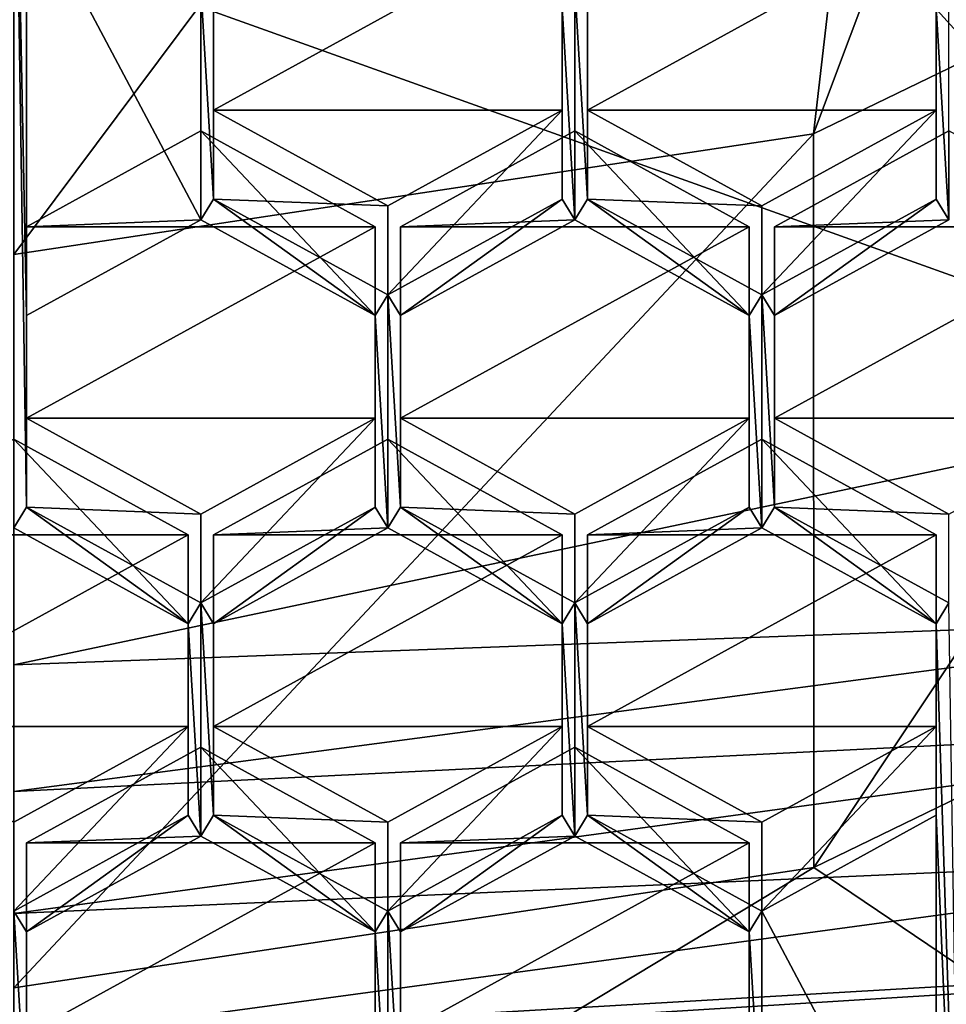
# Model space of a CAD drawing. Units: millimetres. Extents: x -25 to 25, y 0 to 139.
# Drawn here: x 0 to 3, y 77 to 80 of the extents above; entities that cross this region are included whole.
import ezdxf

# ---------------------------------------------------------------- set-up
doc = ezdxf.new("R2010")
doc.units = ezdxf.units.MM
doc.header["$LTSCALE"] = 65.185185
for name, color, linetype in [('204', 7, 'CONTINUOUS'), ('333', 7, 'CONTINUOUS'), ('334', 7, 'CONTINUOUS'), ('337', 7, 'CONTINUOUS'), ('347', 7, 'CONTINUOUS'), ('353', 7, 'CONTINUOUS'), ('354', 7, 'CONTINUOUS'), ('359', 7, 'CONTINUOUS'), ('595', 7, 'CONTINUOUS'), ('596', 7, 'CONTINUOUS'), ('597', 7, 'CONTINUOUS'), ('601', 7, 'CONTINUOUS'), ('602', 7, 'CONTINUOUS'), ('603', 7, 'CONTINUOUS'), ('606', 7, 'CONTINUOUS'), ('614', 7, 'CONTINUOUS'), ('615', 7, 'CONTINUOUS'), ('616', 7, 'CONTINUOUS'), ('617', 7, 'CONTINUOUS'), ('7', 7, 'CONTINUOUS'), ('724', 7, 'CONTINUOUS'), ('725', 7, 'CONTINUOUS'), ('726', 7, 'CONTINUOUS'), ('727', 7, 'CONTINUOUS'), ('728', 7, 'CONTINUOUS'), ('729', 7, 'CONTINUOUS'), ('730', 7, 'CONTINUOUS'), ('731', 7, 'CONTINUOUS'), ('732', 7, 'CONTINUOUS'), ('733', 7, 'CONTINUOUS'), ('734', 7, 'CONTINUOUS'), ('735', 7, 'CONTINUOUS'), ('744', 7, 'CONTINUOUS'), ('745', 7, 'CONTINUOUS'), ('746', 7, 'CONTINUOUS'), ('781', 7, 'CONTINUOUS'), ('782', 7, 'CONTINUOUS'), ('783', 7, 'CONTINUOUS'), ('784', 7, 'CONTINUOUS'), ('785', 7, 'CONTINUOUS'), ('786', 7, 'CONTINUOUS'), ('787', 7, 'CONTINUOUS'), ('788', 7, 'CONTINUOUS'), ('789', 7, 'CONTINUOUS'), ('790', 7, 'CONTINUOUS'), ('791', 7, 'CONTINUOUS'), ('792', 7, 'CONTINUOUS'), ('801', 7, 'CONTINUOUS'), ('802', 7, 'CONTINUOUS'), ('803', 7, 'CONTINUOUS'), ('804', 7, 'CONTINUOUS'), ('813', 7, 'CONTINUOUS'), ('814', 7, 'CONTINUOUS'), ('815', 7, 'CONTINUOUS'), ('816', 7, 'CONTINUOUS'), ('840', 7, 'CONTINUOUS'), ('841', 7, 'CONTINUOUS'), ('847', 7, 'CONTINUOUS'), ('848', 7, 'CONTINUOUS'), ('849', 7, 'CONTINUOUS'), ('856', 7, 'CONTINUOUS'), ('857', 7, 'CONTINUOUS'), ('858', 7, 'CONTINUOUS'), ('867', 7, 'CONTINUOUS'), ('868', 7, 'CONTINUOUS')]:
    doc.layers.add(name, color=color, linetype=linetype)

msp = doc.modelspace()

# ---------------------------------------------------------------- linework, layer by layer
at = {"layer": '204', "color": 7, "linetype": 'CONTINUOUS'}
for points in [[(3.2335, 83.6602, 67.8071), (5.2307, 86.2755, 68.6568), (2.7808, 79.7507, 66.5368), (3.2335, 83.6602, 67.8071)], [(2.7808, 79.7507, 66.5368), (5.2307, 86.2755, 68.6568), (5.2897, 80.9664, 66.9318), (2.7808, 79.7507, 66.5368)], [(0, 82.6606, 67.4823), (3.2335, 83.6602, 67.8071), (0, 79.3319, 66.4007), (0, 82.6606, 67.4823)], [(0, 79.3319, 66.4007), (3.2335, 83.6602, 67.8071), (2.7808, 79.7507, 66.5368), (0, 79.3319, 66.4007)]]:
    msp.add_3dface(points, dxfattribs=at)
at = {"layer": '333', "color": 7, "linetype": 'CONTINUOUS'}
for points in [[(4.4328, 78.8388, 66.2405), (0, 77.9053, 65.9372), (4.6276, 78.0764, 67.7999), (4.4328, 78.8388, 66.2405)], [(0, 77.9053, 65.9372), (0, 77.4653, 66.7647), (4.6276, 78.0764, 67.7999), (0, 77.9053, 65.9372)]]:
    msp.add_3dface(points, dxfattribs=at)
at = {"layer": '334', "color": 7, "linetype": 'CONTINUOUS'}
for points in [[(2.6271, 80.8215, 64.7818), (4.4328, 78.8388, 66.2405), (4.9953, 81.9689, 65.1546), (2.6271, 80.8215, 64.7818)], [(0, 80.4254, 64.6531), (4.4328, 78.8388, 66.2405), (2.6271, 80.8215, 64.7818), (0, 80.4254, 64.6531)], [(0, 77.9053, 65.9372), (4.4328, 78.8388, 66.2405), (0, 80.4254, 64.6531), (0, 77.9053, 65.9372)]]:
    msp.add_3dface(points, dxfattribs=at)
at = {"layer": '337', "color": 7, "linetype": 'CONTINUOUS'}
for points in [[(0, 76.5998, 66.7949), (10.5205, 77.212, 67.7746), (4.8381, 77.2555, 67.8442), (0, 76.5998, 66.7949)], [(8.8943, 75.991, 65.8207), (10.5205, 77.212, 67.7746), (-8.9163, 76.005, 65.8431), (8.8943, 75.991, 65.8207)], [(-8.9163, 76.005, 65.8431), (10.5205, 77.212, 67.7746), (0, 76.5998, 66.7949), (-8.9163, 76.005, 65.8431)]]:
    msp.add_3dface(points, dxfattribs=at)
at = {"layer": '347', "color": 7, "linetype": 'CONTINUOUS'}
for points in [[(4.6276, 78.0764, 67.7999), (0, 77.4653, 66.7647), (4.9084, 77.7099, 68.1614), (4.6276, 78.0764, 67.7999)], [(0, 77.4653, 66.7647), (0, 77.0413, 67.0297), (4.9084, 77.7099, 68.1614), (0, 77.4653, 66.7647)], [(0, 77.0413, 67.0297), (4.8381, 77.2555, 67.8442), (4.9084, 77.7099, 68.1614), (0, 77.0413, 67.0297)], [(0, 76.5998, 66.7949), (4.8381, 77.2555, 67.8442), (0, 77.0413, 67.0297), (0, 76.5998, 66.7949)]]:
    msp.add_3dface(points, dxfattribs=at)
at = {"layer": '353', "color": 7, "linetype": 'CONTINUOUS'}
for points in [[(2.7808, 79.7507, 66.5368), (5.2897, 80.9664, 66.9318), (2.7812, 77.2014, 74.383), (2.7808, 79.7507, 66.5368)], [(2.7812, 77.2014, 74.383), (5.2897, 80.9664, 66.9318), (5.2901, 78.4172, 74.7781), (2.7812, 77.2014, 74.383)], [(0, 79.3319, 66.4007), (2.7808, 79.7507, 66.5368), (0, 76.7825, 74.2469), (0, 79.3319, 66.4007)], [(0, 76.7825, 74.2469), (2.7808, 79.7507, 66.5368), (2.7812, 77.2014, 74.383), (0, 76.7825, 74.2469)]]:
    msp.add_3dface(points, dxfattribs=at)
at = {"layer": '354', "color": 7, "linetype": 'CONTINUOUS'}
for points in [[(4.057, 76.3403, 75.1547), (2.7812, 77.2014, 74.383), (5.2901, 78.4172, 74.7781), (4.057, 76.3403, 75.1547)], [(4.057, 76.3403, 75.1547), (0, 75.5224, 74.889), (2.7812, 77.2014, 74.383), (4.057, 76.3403, 75.1547)], [(0, 75.5224, 74.889), (0, 76.7825, 74.2469), (2.7812, 77.2014, 74.383), (0, 75.5224, 74.889)]]:
    msp.add_3dface(points, dxfattribs=at)
at = {"layer": '359', "color": 7, "linetype": 'CONTINUOUS'}
for points in [[(0, 81.3327, 94.3888), (0, 78.3812, 93.4298), (0.0438, 78.4533, 93.4533), (0, 81.3327, 94.3888)], [(0.0438, 80.5948, 94.1491), (0, 81.3327, 94.3888), (0.0438, 79.1191, 93.6696), (0.0438, 80.5948, 94.1491)], [(0.0438, 79.1191, 93.6696), (0, 81.3327, 94.3888), (0.0438, 78.4533, 93.4533), (0.0438, 79.1191, 93.6696)], [(0.65, 80.2619, 94.0409), (0.0438, 80.5948, 94.1491), (0.65, 79.452, 93.7777), (0.65, 80.2619, 94.0409)], [(0.65, 79.452, 93.7777), (0.0438, 80.5948, 94.1491), (0.0438, 79.1191, 93.6696), (0.65, 79.452, 93.7777)], [(0.6938, 79.5241, 93.8012), (0.6938, 80.1898, 94.0175), (0.65, 80.2619, 94.0409), (0.6938, 79.5241, 93.8012)], [(0.6938, 79.5241, 93.8012), (0.65, 80.2619, 94.0409), (0.65, 79.452, 93.7777), (0.6938, 79.5241, 93.8012)], [(1.95, 80.2619, 94.0409), (1.9062, 80.1898, 94.0175), (1.95, 79.452, 93.7777), (1.95, 80.2619, 94.0409)], [(1.9942, 79.5241, 93.8012), (1.9942, 80.1898, 94.0175), (1.95, 80.2619, 94.0409), (1.9942, 79.5241, 93.8012)], [(1.9942, 79.5241, 93.8012), (1.95, 80.2619, 94.0409), (1.95, 79.452, 93.7777), (1.9942, 79.5241, 93.8012)], [(3.2509, 80.2619, 94.0409), (3.2067, 80.1898, 94.0175), (3.2509, 79.452, 93.7777), (3.2509, 80.2619, 94.0409)], [(1.9062, 80.1898, 94.0175), (1.9062, 79.5241, 93.8012), (1.95, 79.452, 93.7777), (1.9062, 80.1898, 94.0175)], [(3.2067, 80.1898, 94.0175), (3.2067, 79.5241, 93.8012), (3.2509, 79.452, 93.7777), (3.2067, 80.1898, 94.0175)], [(1.2562, 79.1191, 93.6696), (0.6938, 79.5241, 93.8012), (0.65, 79.452, 93.7777), (1.2562, 79.1191, 93.6696)], [(1.3, 79.1912, 93.693), (0.6938, 79.5241, 93.8012), (1.2562, 79.1191, 93.6696), (1.3, 79.1912, 93.693)], [(1.9062, 79.5241, 93.8012), (1.3, 79.1912, 93.693), (1.3438, 79.1191, 93.6696), (1.9062, 79.5241, 93.8012)], [(1.9062, 79.5241, 93.8012), (1.3438, 79.1191, 93.6696), (1.95, 79.452, 93.7777), (1.9062, 79.5241, 93.8012)], [(2.5562, 79.1191, 93.6696), (1.9942, 79.5241, 93.8012), (1.95, 79.452, 93.7777), (2.5562, 79.1191, 93.6696)], [(2.6004, 79.1912, 93.693), (1.9942, 79.5241, 93.8012), (2.5562, 79.1191, 93.6696), (2.6004, 79.1912, 93.693)], [(3.2067, 79.5241, 93.8012), (2.6004, 79.1912, 93.693), (2.6447, 79.1191, 93.6696), (3.2067, 79.5241, 93.8012)], [(3.2509, 79.452, 93.7777), (3.2067, 79.5241, 93.8012), (2.6447, 79.1191, 93.6696), (3.2509, 79.452, 93.7777)], [(1.3, 79.1912, 93.693), (1.2562, 79.1191, 93.6696), (1.3, 78.3812, 93.4298), (1.3, 79.1912, 93.693)], [(1.3438, 79.1191, 93.6696), (1.3, 79.1912, 93.693), (1.3438, 78.4533, 93.4533), (1.3438, 79.1191, 93.6696)], [(1.3438, 78.4533, 93.4533), (1.3, 79.1912, 93.693), (1.3, 78.3812, 93.4298), (1.3438, 78.4533, 93.4533)], [(2.6004, 79.1912, 93.693), (2.5562, 79.1191, 93.6696), (2.6004, 78.3812, 93.4298), (2.6004, 79.1912, 93.693)], [(2.6447, 79.1191, 93.6696), (2.6004, 79.1912, 93.693), (2.6447, 78.4533, 93.4533), (2.6447, 79.1191, 93.6696)], [(2.6447, 78.4533, 93.4533), (2.6004, 79.1912, 93.693), (2.6004, 78.3812, 93.4298), (2.6447, 78.4533, 93.4533)], [(1.2562, 79.1191, 93.6696), (1.2562, 78.4533, 93.4533), (1.3, 78.3812, 93.4298), (1.2562, 79.1191, 93.6696)], [(2.5562, 79.1191, 93.6696), (2.5562, 78.4533, 93.4533), (2.6004, 78.3812, 93.4298), (2.5562, 79.1191, 93.6696)], [(0, 78.3812, 93.4298), (0.6062, 78.0484, 93.3217), (0.0438, 78.4533, 93.4533), (0, 78.3812, 93.4298)], [(0.0438, 78.4533, 93.4533), (0.6062, 78.0484, 93.3217), (0.65, 78.1205, 93.3451), (0.0438, 78.4533, 93.4533)], [(1.2562, 78.4533, 93.4533), (0.65, 78.1205, 93.3451), (0.6938, 78.0484, 93.3217), (1.2562, 78.4533, 93.4533)], [(1.3, 78.3812, 93.4298), (1.2562, 78.4533, 93.4533), (0.6938, 78.0484, 93.3217), (1.3, 78.3812, 93.4298)], [(1.3438, 78.4533, 93.4533), (1.3, 78.3812, 93.4298), (1.9062, 78.0484, 93.3217), (1.3438, 78.4533, 93.4533)], [(1.95, 78.1205, 93.3451), (1.3438, 78.4533, 93.4533), (1.9062, 78.0484, 93.3217), (1.95, 78.1205, 93.3451)], [(2.5562, 78.4533, 93.4533), (1.95, 78.1205, 93.3451), (1.9942, 78.0484, 93.3217), (2.5562, 78.4533, 93.4533)], [(2.6004, 78.3812, 93.4298), (2.5562, 78.4533, 93.4533), (1.9942, 78.0484, 93.3217), (2.6004, 78.3812, 93.4298)], [(3.2067, 78.0484, 93.3217), (2.6447, 78.4533, 93.4533), (2.6004, 78.3812, 93.4298), (3.2067, 78.0484, 93.3217)], [(3.2509, 78.1205, 93.3451), (2.6447, 78.4533, 93.4533), (3.2067, 78.0484, 93.3217), (3.2509, 78.1205, 93.3451)], [(0.65, 78.1205, 93.3451), (0.6062, 78.0484, 93.3217), (0.65, 77.3105, 93.0819), (0.65, 78.1205, 93.3451)], [(0.6938, 78.0484, 93.3217), (0.65, 78.1205, 93.3451), (0.6938, 77.3826, 93.1054), (0.6938, 78.0484, 93.3217)], [(0.6938, 77.3826, 93.1054), (0.65, 78.1205, 93.3451), (0.65, 77.3105, 93.0819), (0.6938, 77.3826, 93.1054)], [(1.95, 78.1205, 93.3451), (1.9062, 78.0484, 93.3217), (1.95, 77.3105, 93.0819), (1.95, 78.1205, 93.3451)], [(1.9942, 78.0484, 93.3217), (1.95, 78.1205, 93.3451), (1.9942, 77.3826, 93.1054), (1.9942, 78.0484, 93.3217)], [(1.9942, 77.3826, 93.1054), (1.95, 78.1205, 93.3451), (1.95, 77.3105, 93.0819), (1.9942, 77.3826, 93.1054)], [(3.2946, 75.3171, 92.4343), (3.2509, 78.1205, 93.3451), (3.2067, 78.0484, 93.3217), (3.2946, 75.3171, 92.4343)], [(0.6062, 78.0484, 93.3217), (0.6062, 77.3826, 93.1054), (0.65, 77.3105, 93.0819), (0.6062, 78.0484, 93.3217)], [(1.9062, 78.0484, 93.3217), (1.9062, 77.3826, 93.1054), (1.95, 77.3105, 93.0819), (1.9062, 78.0484, 93.3217)], [(3.2067, 77.3826, 93.1054), (3.2946, 75.3171, 92.4343), (3.2067, 78.0484, 93.3217), (3.2067, 77.3826, 93.1054)], [(0.6062, 77.3826, 93.1054), (0, 77.0497, 92.9972), (0.0438, 76.9776, 92.9738), (0.6062, 77.3826, 93.1054)], [(0.65, 77.3105, 93.0819), (0.6062, 77.3826, 93.1054), (0.0438, 76.9776, 92.9738), (0.65, 77.3105, 93.0819)], [(1.2562, 76.9776, 92.9738), (0.6938, 77.3826, 93.1054), (0.65, 77.3105, 93.0819), (1.2562, 76.9776, 92.9738)], [(1.3, 77.0497, 92.9972), (0.6938, 77.3826, 93.1054), (1.2562, 76.9776, 92.9738), (1.3, 77.0497, 92.9972)], [(1.9062, 77.3826, 93.1054), (1.3, 77.0497, 92.9972), (1.3438, 76.9776, 92.9738), (1.9062, 77.3826, 93.1054)], [(1.95, 77.3105, 93.0819), (1.9062, 77.3826, 93.1054), (1.3438, 76.9776, 92.9738), (1.95, 77.3105, 93.0819)], [(2.5562, 76.9776, 92.9738), (1.9942, 77.3826, 93.1054), (1.95, 77.3105, 93.0819), (2.5562, 76.9776, 92.9738)], [(2.6004, 77.0497, 92.9972), (1.9942, 77.3826, 93.1054), (2.5562, 76.9776, 92.9738), (2.6004, 77.0497, 92.9972)], [(3.2067, 77.3826, 93.1054), (2.6004, 77.0497, 92.9972), (3.2067, 75.9069, 92.6259), (3.2067, 77.3826, 93.1054)], [(3.2946, 75.3171, 92.4343), (3.2067, 77.3826, 93.1054), (3.2067, 75.9069, 92.6259), (3.2946, 75.3171, 92.4343)], [(0, 77.0497, 92.9972), (0, 76.2398, 92.734), (0.0438, 76.3119, 92.7575), (0, 77.0497, 92.9972)], [(0, 77.0497, 92.9972), (0.0438, 76.3119, 92.7575), (0.0438, 76.9776, 92.9738), (0, 77.0497, 92.9972)], [(1.3, 76.2398, 92.734), (1.3, 77.0497, 92.9972), (1.2562, 76.9776, 92.9738), (1.3, 76.2398, 92.734)], [(1.3, 77.0497, 92.9972), (1.3, 76.2398, 92.734), (1.3438, 76.3119, 92.7575), (1.3, 77.0497, 92.9972)], [(1.3, 77.0497, 92.9972), (1.3438, 76.3119, 92.7575), (1.3438, 76.9776, 92.9738), (1.3, 77.0497, 92.9972)], [(2.6004, 76.2398, 92.734), (2.6004, 77.0497, 92.9972), (2.5562, 76.9776, 92.9738), (2.6004, 76.2398, 92.734)], [(2.6004, 77.0497, 92.9972), (2.6004, 76.2398, 92.734), (3.2067, 75.9069, 92.6259), (2.6004, 77.0497, 92.9972)], [(1.2562, 76.3119, 92.7575), (1.3, 76.2398, 92.734), (1.2562, 76.9776, 92.9738), (1.2562, 76.3119, 92.7575)], [(2.5562, 76.3119, 92.7575), (2.6004, 76.2398, 92.734), (2.5562, 76.9776, 92.9738), (2.5562, 76.3119, 92.7575)]]:
    msp.add_3dface(points, dxfattribs=at)
at = {"layer": '595', "color": 7, "linetype": 'CONTINUOUS'}
for points in [[(0, 77.0497, 92.9972), (0.6062, 77.3826, 93.1054), (0.6062, 77.6916, 92.1543), (0, 77.0497, 92.9972)], [(0, 77.3588, 92.0462), (0, 77.0497, 92.9972), (0.6062, 77.6916, 92.1543), (0, 77.3588, 92.0462)]]:
    msp.add_3dface(points, dxfattribs=at)
at = {"layer": '596', "color": 7, "linetype": 'CONTINUOUS'}
for points in [[(0.6062, 77.3826, 93.1054), (0.6062, 78.0484, 93.3217), (0.6062, 78.3574, 92.3706), (0.6062, 77.3826, 93.1054)], [(0.6062, 77.6916, 92.1543), (0.6062, 77.3826, 93.1054), (0.6062, 78.3574, 92.3706), (0.6062, 77.6916, 92.1543)]]:
    msp.add_3dface(points, dxfattribs=at)
at = {"layer": '597', "color": 7, "linetype": 'CONTINUOUS'}
for points in [[(0.6062, 78.0484, 93.3217), (0, 78.3812, 93.4298), (0, 78.6902, 92.4788), (0.6062, 78.0484, 93.3217)], [(0.6062, 78.0484, 93.3217), (0, 78.6902, 92.4788), (0.6062, 78.3574, 92.3706), (0.6062, 78.0484, 93.3217)]]:
    msp.add_3dface(points, dxfattribs=at)
at = {"layer": '601', "color": 7, "linetype": 'CONTINUOUS'}
for points in [[(0.6938, 79.8331, 92.8501), (0.6938, 79.5241, 93.8012), (1.3, 79.5002, 92.742), (0.6938, 79.8331, 92.8501)], [(0.6938, 79.5241, 93.8012), (1.3, 79.1912, 93.693), (1.3, 79.5002, 92.742), (0.6938, 79.5241, 93.8012)]]:
    msp.add_3dface(points, dxfattribs=at)
at = {"layer": '602', "color": 7, "linetype": 'CONTINUOUS'}
for points in [[(1.3, 79.1912, 93.693), (1.9062, 79.5241, 93.8012), (1.9062, 79.8331, 92.8501), (1.3, 79.1912, 93.693)], [(1.3, 79.5002, 92.742), (1.3, 79.1912, 93.693), (1.9062, 79.8331, 92.8501), (1.3, 79.5002, 92.742)]]:
    msp.add_3dface(points, dxfattribs=at)
at = {"layer": '603', "color": 7, "linetype": 'CONTINUOUS'}
for points in [[(1.9062, 79.5241, 93.8012), (1.9062, 80.1898, 94.0175), (1.9062, 80.4988, 93.0664), (1.9062, 79.5241, 93.8012)], [(1.9062, 79.8331, 92.8501), (1.9062, 79.5241, 93.8012), (1.9062, 80.4988, 93.0664), (1.9062, 79.8331, 92.8501)]]:
    msp.add_3dface(points, dxfattribs=at)
at = {"layer": '606', "color": 7, "linetype": 'CONTINUOUS'}
for points in [[(0.6938, 80.1898, 94.0175), (0.6938, 79.8331, 92.8501), (0.6938, 80.4988, 93.0664), (0.6938, 80.1898, 94.0175)], [(0.6938, 80.1898, 94.0175), (0.6938, 79.5241, 93.8012), (0.6938, 79.8331, 92.8501), (0.6938, 80.1898, 94.0175)]]:
    msp.add_3dface(points, dxfattribs=at)
at = {"layer": '614', "color": 7, "linetype": 'CONTINUOUS'}
for points in [[(1.9942, 80.4988, 93.0664), (1.9942, 80.1898, 94.0175), (1.9942, 79.8331, 92.8501), (1.9942, 80.4988, 93.0664)], [(1.9942, 80.1898, 94.0175), (1.9942, 79.5241, 93.8012), (1.9942, 79.8331, 92.8501), (1.9942, 80.1898, 94.0175)]]:
    msp.add_3dface(points, dxfattribs=at)
at = {"layer": '615', "color": 7, "linetype": 'CONTINUOUS'}
for points in [[(1.9942, 79.8331, 92.8501), (1.9942, 79.5241, 93.8012), (2.6004, 79.5002, 92.742), (1.9942, 79.8331, 92.8501)], [(1.9942, 79.5241, 93.8012), (2.6004, 79.1912, 93.693), (2.6004, 79.5002, 92.742), (1.9942, 79.5241, 93.8012)]]:
    msp.add_3dface(points, dxfattribs=at)
at = {"layer": '616', "color": 7, "linetype": 'CONTINUOUS'}
for points in [[(2.6004, 79.1912, 93.693), (3.2067, 79.5241, 93.8012), (3.2067, 79.8331, 92.8501), (2.6004, 79.1912, 93.693)], [(2.6004, 79.5002, 92.742), (2.6004, 79.1912, 93.693), (3.2067, 79.8331, 92.8501), (2.6004, 79.5002, 92.742)]]:
    msp.add_3dface(points, dxfattribs=at)
at = {"layer": '617', "color": 7, "linetype": 'CONTINUOUS'}
for points in [[(3.2067, 79.5241, 93.8012), (3.2067, 80.1898, 94.0175), (3.2067, 80.4988, 93.0664), (3.2067, 79.5241, 93.8012)], [(3.2067, 79.8331, 92.8501), (3.2067, 79.5241, 93.8012), (3.2067, 80.4988, 93.0664), (3.2067, 79.8331, 92.8501)]]:
    msp.add_3dface(points, dxfattribs=at)
at = {"layer": '7', "color": 7, "linetype": 'CONTINUOUS'}
for points in [[(0.8243, 31.6764, -21.8499), (0, 32.1624, -21.8631), (8.4698, 105.0025, -19.7641), (0.8243, 31.6764, -21.8499)], [(8.4698, 105.0025, -19.7641), (0, 32.1624, -21.8631), (0, 105.0025, -21.5025), (8.4698, 105.0025, -19.7641)], [(1.4332, 30.5223, -21.8242), (0.8243, 31.6764, -21.8499), (8.4698, 105.0025, -19.7641), (1.4332, 30.5223, -21.8242)], [(1.8315, 28.9565, -21.8021), (1.4332, 30.5223, -21.8242), (8.4698, 105.0025, -19.7641), (1.8315, 28.9565, -21.8021)], [(1.9968, 27.178, -21.7965), (1.8315, 28.9565, -21.8021), (8.4698, 105.0025, -19.7641), (1.9968, 27.178, -21.7965)], [(9.5465, 4.5, -19.8207), (1.9066, 25.3812, -21.8135), (8.4698, 105.0025, -19.7641), (9.5465, 4.5, -19.8207)], [(1.9066, 25.3812, -21.8135), (1.9968, 27.178, -21.7965), (8.4698, 105.0025, -19.7641), (1.9066, 25.3812, -21.8135)]]:
    msp.add_3dface(points, dxfattribs=at)
at = {"layer": '724', "color": 7, "linetype": 'CONTINUOUS'}
for points in [[(1.2562, 79.1191, 93.6696), (0.65, 79.452, 93.7777), (0.65, 79.761, 92.8267), (1.2562, 79.1191, 93.6696)], [(1.2562, 79.4281, 92.7185), (1.2562, 79.1191, 93.6696), (0.65, 79.761, 92.8267), (1.2562, 79.4281, 92.7185)]]:
    msp.add_3dface(points, dxfattribs=at)
at = {"layer": '725', "color": 7, "linetype": 'CONTINUOUS'}
for points in [[(0.65, 79.761, 92.8267), (0.65, 79.452, 93.7777), (0.0438, 79.4281, 92.7185), (0.65, 79.761, 92.8267)], [(0.65, 79.452, 93.7777), (0.0438, 79.1191, 93.6696), (0.0438, 79.4281, 92.7185), (0.65, 79.452, 93.7777)]]:
    msp.add_3dface(points, dxfattribs=at)
at = {"layer": '726', "color": 7, "linetype": 'CONTINUOUS'}
for points in [[(0.0438, 79.4281, 92.7185), (0.0438, 79.1191, 93.6696), (0.0438, 78.7624, 92.5022), (0.0438, 79.4281, 92.7185)], [(0.0438, 79.1191, 93.6696), (0.0438, 78.4533, 93.4533), (0.0438, 78.7624, 92.5022), (0.0438, 79.1191, 93.6696)]]:
    msp.add_3dface(points, dxfattribs=at)
at = {"layer": '727', "color": 7, "linetype": 'CONTINUOUS'}
for points in [[(0.0438, 78.7624, 92.5022), (0.0438, 78.4533, 93.4533), (0.65, 78.4295, 92.3941), (0.0438, 78.7624, 92.5022)], [(0.0438, 78.4533, 93.4533), (0.65, 78.1205, 93.3451), (0.65, 78.4295, 92.3941), (0.0438, 78.4533, 93.4533)]]:
    msp.add_3dface(points, dxfattribs=at)
at = {"layer": '728', "color": 7, "linetype": 'CONTINUOUS'}
for points in [[(0.65, 78.1205, 93.3451), (1.2562, 78.4533, 93.4533), (1.2562, 78.7624, 92.5022), (0.65, 78.1205, 93.3451)], [(0.65, 78.4295, 92.3941), (0.65, 78.1205, 93.3451), (1.2562, 78.7624, 92.5022), (0.65, 78.4295, 92.3941)]]:
    msp.add_3dface(points, dxfattribs=at)
at = {"layer": '729', "color": 7, "linetype": 'CONTINUOUS'}
for points in [[(1.2562, 78.4533, 93.4533), (1.2562, 79.1191, 93.6696), (1.2562, 79.4281, 92.7185), (1.2562, 78.4533, 93.4533)], [(1.2562, 78.4533, 93.4533), (1.2562, 79.4281, 92.7185), (1.2562, 78.7624, 92.5022), (1.2562, 78.4533, 93.4533)]]:
    msp.add_3dface(points, dxfattribs=at)
at = {"layer": '730', "color": 7, "linetype": 'CONTINUOUS'}
for points in [[(1.3438, 79.4281, 92.7185), (1.3438, 79.1191, 93.6696), (1.3438, 78.7624, 92.5022), (1.3438, 79.4281, 92.7185)], [(1.3438, 79.1191, 93.6696), (1.3438, 78.4533, 93.4533), (1.3438, 78.7624, 92.5022), (1.3438, 79.1191, 93.6696)]]:
    msp.add_3dface(points, dxfattribs=at)
at = {"layer": '731', "color": 7, "linetype": 'CONTINUOUS'}
for points in [[(1.3438, 78.7624, 92.5022), (1.3438, 78.4533, 93.4533), (1.95, 78.4295, 92.3941), (1.3438, 78.7624, 92.5022)], [(1.3438, 78.4533, 93.4533), (1.95, 78.1205, 93.3451), (1.95, 78.4295, 92.3941), (1.3438, 78.4533, 93.4533)]]:
    msp.add_3dface(points, dxfattribs=at)
at = {"layer": '732', "color": 7, "linetype": 'CONTINUOUS'}
for points in [[(1.95, 78.1205, 93.3451), (2.5562, 78.4533, 93.4533), (2.5562, 78.7624, 92.5022), (1.95, 78.1205, 93.3451)], [(1.95, 78.4295, 92.3941), (1.95, 78.1205, 93.3451), (2.5562, 78.7624, 92.5022), (1.95, 78.4295, 92.3941)]]:
    msp.add_3dface(points, dxfattribs=at)
at = {"layer": '733', "color": 7, "linetype": 'CONTINUOUS'}
for points in [[(2.5562, 78.4533, 93.4533), (2.5562, 79.1191, 93.6696), (2.5562, 79.4281, 92.7185), (2.5562, 78.4533, 93.4533)], [(2.5562, 78.7624, 92.5022), (2.5562, 78.4533, 93.4533), (2.5562, 79.4281, 92.7185), (2.5562, 78.7624, 92.5022)]]:
    msp.add_3dface(points, dxfattribs=at)
at = {"layer": '734', "color": 7, "linetype": 'CONTINUOUS'}
for points in [[(2.5562, 79.1191, 93.6696), (1.95, 79.452, 93.7777), (1.95, 79.761, 92.8267), (2.5562, 79.1191, 93.6696)], [(2.5562, 79.4281, 92.7185), (2.5562, 79.1191, 93.6696), (1.95, 79.761, 92.8267), (2.5562, 79.4281, 92.7185)]]:
    msp.add_3dface(points, dxfattribs=at)
at = {"layer": '735', "color": 7, "linetype": 'CONTINUOUS'}
for points in [[(1.95, 79.452, 93.7777), (1.3438, 79.4281, 92.7185), (1.95, 79.761, 92.8267), (1.95, 79.452, 93.7777)], [(1.95, 79.452, 93.7777), (1.3438, 79.1191, 93.6696), (1.3438, 79.4281, 92.7185), (1.95, 79.452, 93.7777)]]:
    msp.add_3dface(points, dxfattribs=at)
at = {"layer": '744', "color": 7, "linetype": 'CONTINUOUS'}
for points in [[(3.2509, 79.761, 92.8267), (3.2509, 79.452, 93.7777), (2.6447, 79.4281, 92.7185), (3.2509, 79.761, 92.8267)], [(3.2509, 79.452, 93.7777), (2.6447, 79.1191, 93.6696), (2.6447, 79.4281, 92.7185), (3.2509, 79.452, 93.7777)]]:
    msp.add_3dface(points, dxfattribs=at)
at = {"layer": '745', "color": 7, "linetype": 'CONTINUOUS'}
for points in [[(2.6447, 79.4281, 92.7185), (2.6447, 79.1191, 93.6696), (2.6447, 78.7624, 92.5022), (2.6447, 79.4281, 92.7185)], [(2.6447, 79.1191, 93.6696), (2.6447, 78.4533, 93.4533), (2.6447, 78.7624, 92.5022), (2.6447, 79.1191, 93.6696)]]:
    msp.add_3dface(points, dxfattribs=at)
at = {"layer": '746', "color": 7, "linetype": 'CONTINUOUS'}
for points in [[(2.6447, 78.7624, 92.5022), (2.6447, 78.4533, 93.4533), (3.2509, 78.4295, 92.3941), (2.6447, 78.7624, 92.5022)], [(2.6447, 78.4533, 93.4533), (3.2509, 78.1205, 93.3451), (3.2509, 78.4295, 92.3941), (2.6447, 78.4533, 93.4533)]]:
    msp.add_3dface(points, dxfattribs=at)
at = {"layer": '781', "color": 7, "linetype": 'CONTINUOUS'}
for points in [[(2.6004, 77.0497, 92.9972), (3.2067, 77.3826, 93.1054), (3.2067, 77.6916, 92.1543), (2.6004, 77.0497, 92.9972)], [(2.6004, 77.3588, 92.0462), (2.6004, 77.0497, 92.9972), (3.2067, 77.6916, 92.1543), (2.6004, 77.3588, 92.0462)]]:
    msp.add_3dface(points, dxfattribs=at)
at = {"layer": '782', "color": 7, "linetype": 'CONTINUOUS'}
for points in [[(3.2067, 77.3826, 93.1054), (3.2067, 78.0484, 93.3217), (3.2067, 78.3574, 92.3706), (3.2067, 77.3826, 93.1054)], [(3.2067, 77.6916, 92.1543), (3.2067, 77.3826, 93.1054), (3.2067, 78.3574, 92.3706), (3.2067, 77.6916, 92.1543)]]:
    msp.add_3dface(points, dxfattribs=at)
at = {"layer": '783', "color": 7, "linetype": 'CONTINUOUS'}
for points in [[(3.2067, 78.0484, 93.3217), (2.6004, 78.3812, 93.4298), (2.6004, 78.6902, 92.4788), (3.2067, 78.0484, 93.3217)], [(3.2067, 78.3574, 92.3706), (3.2067, 78.0484, 93.3217), (2.6004, 78.6902, 92.4788), (3.2067, 78.3574, 92.3706)]]:
    msp.add_3dface(points, dxfattribs=at)
at = {"layer": '784', "color": 7, "linetype": 'CONTINUOUS'}
for points in [[(2.6004, 78.6902, 92.4788), (2.6004, 78.3812, 93.4298), (1.9942, 78.3574, 92.3706), (2.6004, 78.6902, 92.4788)], [(2.6004, 78.3812, 93.4298), (1.9942, 78.0484, 93.3217), (1.9942, 78.3574, 92.3706), (2.6004, 78.3812, 93.4298)]]:
    msp.add_3dface(points, dxfattribs=at)
at = {"layer": '785', "color": 7, "linetype": 'CONTINUOUS'}
for points in [[(1.9942, 78.3574, 92.3706), (1.9942, 78.0484, 93.3217), (1.9942, 77.6916, 92.1543), (1.9942, 78.3574, 92.3706)], [(1.9942, 78.0484, 93.3217), (1.9942, 77.3826, 93.1054), (1.9942, 77.6916, 92.1543), (1.9942, 78.0484, 93.3217)]]:
    msp.add_3dface(points, dxfattribs=at)
at = {"layer": '786', "color": 7, "linetype": 'CONTINUOUS'}
for points in [[(1.9942, 77.3826, 93.1054), (2.6004, 77.3588, 92.0462), (1.9942, 77.6916, 92.1543), (1.9942, 77.3826, 93.1054)], [(1.9942, 77.3826, 93.1054), (2.6004, 77.0497, 92.9972), (2.6004, 77.3588, 92.0462), (1.9942, 77.3826, 93.1054)]]:
    msp.add_3dface(points, dxfattribs=at)
at = {"layer": '787', "color": 7, "linetype": 'CONTINUOUS'}
for points in [[(1.3, 78.6902, 92.4788), (1.3, 78.3812, 93.4298), (0.6938, 78.3574, 92.3706), (1.3, 78.6902, 92.4788)], [(1.3, 78.3812, 93.4298), (0.6938, 78.0484, 93.3217), (0.6938, 78.3574, 92.3706), (1.3, 78.3812, 93.4298)]]:
    msp.add_3dface(points, dxfattribs=at)
at = {"layer": '788', "color": 7, "linetype": 'CONTINUOUS'}
for points in [[(0.6938, 78.3574, 92.3706), (0.6938, 78.0484, 93.3217), (0.6938, 77.6916, 92.1543), (0.6938, 78.3574, 92.3706)], [(0.6938, 78.0484, 93.3217), (0.6938, 77.3826, 93.1054), (0.6938, 77.6916, 92.1543), (0.6938, 78.0484, 93.3217)]]:
    msp.add_3dface(points, dxfattribs=at)
at = {"layer": '789', "color": 7, "linetype": 'CONTINUOUS'}
for points in [[(0.6938, 77.6916, 92.1543), (0.6938, 77.3826, 93.1054), (1.3, 77.3588, 92.0462), (0.6938, 77.6916, 92.1543)], [(0.6938, 77.3826, 93.1054), (1.3, 77.0497, 92.9972), (1.3, 77.3588, 92.0462), (0.6938, 77.3826, 93.1054)]]:
    msp.add_3dface(points, dxfattribs=at)
at = {"layer": '790', "color": 7, "linetype": 'CONTINUOUS'}
for points in [[(1.3, 77.0497, 92.9972), (1.9062, 77.3826, 93.1054), (1.9062, 77.6916, 92.1543), (1.3, 77.0497, 92.9972)], [(1.3, 77.3588, 92.0462), (1.3, 77.0497, 92.9972), (1.9062, 77.6916, 92.1543), (1.3, 77.3588, 92.0462)]]:
    msp.add_3dface(points, dxfattribs=at)
at = {"layer": '791', "color": 7, "linetype": 'CONTINUOUS'}
for points in [[(1.9062, 77.3826, 93.1054), (1.9062, 78.0484, 93.3217), (1.9062, 78.3574, 92.3706), (1.9062, 77.3826, 93.1054)], [(1.9062, 77.6916, 92.1543), (1.9062, 77.3826, 93.1054), (1.9062, 78.3574, 92.3706), (1.9062, 77.6916, 92.1543)]]:
    msp.add_3dface(points, dxfattribs=at)
at = {"layer": '792', "color": 7, "linetype": 'CONTINUOUS'}
for points in [[(1.9062, 78.0484, 93.3217), (1.3, 78.3812, 93.4298), (1.3, 78.6902, 92.4788), (1.9062, 78.0484, 93.3217)], [(1.9062, 78.0484, 93.3217), (1.3, 78.6902, 92.4788), (1.9062, 78.3574, 92.3706), (1.9062, 78.0484, 93.3217)]]:
    msp.add_3dface(points, dxfattribs=at)
at = {"layer": '801', "color": 7, "linetype": 'CONTINUOUS'}
for points in [[(1.2562, 76.3119, 92.7575), (1.2562, 76.9776, 92.9738), (1.2562, 77.2866, 92.0227), (1.2562, 76.3119, 92.7575)], [(1.2562, 76.6209, 91.8064), (1.2562, 76.3119, 92.7575), (1.2562, 77.2866, 92.0227), (1.2562, 76.6209, 91.8064)]]:
    msp.add_3dface(points, dxfattribs=at)
at = {"layer": '802', "color": 7, "linetype": 'CONTINUOUS'}
for points in [[(1.2562, 76.9776, 92.9738), (0.65, 77.3105, 93.0819), (0.65, 77.6195, 92.1309), (1.2562, 76.9776, 92.9738)], [(1.2562, 77.2866, 92.0227), (1.2562, 76.9776, 92.9738), (0.65, 77.6195, 92.1309), (1.2562, 77.2866, 92.0227)]]:
    msp.add_3dface(points, dxfattribs=at)
at = {"layer": '803', "color": 7, "linetype": 'CONTINUOUS'}
for points in [[(0.65, 77.6195, 92.1309), (0.65, 77.3105, 93.0819), (0.0438, 77.2866, 92.0227), (0.65, 77.6195, 92.1309)], [(0.65, 77.3105, 93.0819), (0.0438, 76.9776, 92.9738), (0.0438, 77.2866, 92.0227), (0.65, 77.3105, 93.0819)]]:
    msp.add_3dface(points, dxfattribs=at)
at = {"layer": '804', "color": 7, "linetype": 'CONTINUOUS'}
for points in [[(0.0438, 76.9776, 92.9738), (0.0438, 76.6209, 91.8064), (0.0438, 77.2866, 92.0227), (0.0438, 76.9776, 92.9738)], [(0.0438, 76.9776, 92.9738), (0.0438, 76.3119, 92.7575), (0.0438, 76.6209, 91.8064), (0.0438, 76.9776, 92.9738)]]:
    msp.add_3dface(points, dxfattribs=at)
at = {"layer": '813', "color": 7, "linetype": 'CONTINUOUS'}
for points in [[(2.5562, 76.3119, 92.7575), (2.5562, 76.9776, 92.9738), (2.5562, 77.2866, 92.0227), (2.5562, 76.3119, 92.7575)], [(2.5562, 76.6209, 91.8064), (2.5562, 76.3119, 92.7575), (2.5562, 77.2866, 92.0227), (2.5562, 76.6209, 91.8064)]]:
    msp.add_3dface(points, dxfattribs=at)
at = {"layer": '814', "color": 7, "linetype": 'CONTINUOUS'}
for points in [[(2.5562, 76.9776, 92.9738), (1.95, 77.3105, 93.0819), (1.95, 77.6195, 92.1309), (2.5562, 76.9776, 92.9738)], [(2.5562, 77.2866, 92.0227), (2.5562, 76.9776, 92.9738), (1.95, 77.6195, 92.1309), (2.5562, 77.2866, 92.0227)]]:
    msp.add_3dface(points, dxfattribs=at)
at = {"layer": '815', "color": 7, "linetype": 'CONTINUOUS'}
for points in [[(1.95, 77.6195, 92.1309), (1.95, 77.3105, 93.0819), (1.3438, 77.2866, 92.0227), (1.95, 77.6195, 92.1309)], [(1.95, 77.3105, 93.0819), (1.3438, 76.9776, 92.9738), (1.3438, 77.2866, 92.0227), (1.95, 77.3105, 93.0819)]]:
    msp.add_3dface(points, dxfattribs=at)
at = {"layer": '816', "color": 7, "linetype": 'CONTINUOUS'}
for points in [[(1.3438, 76.9776, 92.9738), (1.3438, 76.6209, 91.8064), (1.3438, 77.2866, 92.0227), (1.3438, 76.9776, 92.9738)], [(1.3438, 76.9776, 92.9738), (1.3438, 76.3119, 92.7575), (1.3438, 76.6209, 91.8064), (1.3438, 76.9776, 92.9738)]]:
    msp.add_3dface(points, dxfattribs=at)
at = {"layer": '840', "color": 7, "linetype": 'CONTINUOUS'}
for points in [[(2.5562, 77.2866, 92.0227), (1.95, 77.6195, 92.1309), (1.3438, 77.2866, 92.0227), (2.5562, 77.2866, 92.0227)], [(1.3438, 76.6209, 91.8064), (2.5562, 76.6209, 91.8064), (2.5562, 77.2866, 92.0227), (1.3438, 76.6209, 91.8064)], [(1.3438, 76.6209, 91.8064), (2.5562, 77.2866, 92.0227), (1.3438, 77.2866, 92.0227), (1.3438, 76.6209, 91.8064)]]:
    msp.add_3dface(points, dxfattribs=at)
at = {"layer": '841', "color": 7, "linetype": 'CONTINUOUS'}
for points in [[(1.2562, 77.2866, 92.0227), (0.65, 77.6195, 92.1309), (0.0438, 77.2866, 92.0227), (1.2562, 77.2866, 92.0227)], [(0.0438, 76.6209, 91.8064), (1.2562, 76.6209, 91.8064), (1.2562, 77.2866, 92.0227), (0.0438, 76.6209, 91.8064)], [(0.0438, 76.6209, 91.8064), (1.2562, 77.2866, 92.0227), (0.0438, 77.2866, 92.0227), (0.0438, 76.6209, 91.8064)]]:
    msp.add_3dface(points, dxfattribs=at)
at = {"layer": '847', "color": 7, "linetype": 'CONTINUOUS'}
for points in [[(3.2067, 78.3574, 92.3706), (2.6004, 78.6902, 92.4788), (1.9942, 78.3574, 92.3706), (3.2067, 78.3574, 92.3706)], [(3.2067, 77.6916, 92.1543), (3.2067, 78.3574, 92.3706), (1.9942, 77.6916, 92.1543), (3.2067, 77.6916, 92.1543)], [(3.2067, 78.3574, 92.3706), (1.9942, 78.3574, 92.3706), (1.9942, 77.6916, 92.1543), (3.2067, 78.3574, 92.3706)], [(2.6004, 77.3588, 92.0462), (3.2067, 77.6916, 92.1543), (1.9942, 77.6916, 92.1543), (2.6004, 77.3588, 92.0462)]]:
    msp.add_3dface(points, dxfattribs=at)
at = {"layer": '848', "color": 7, "linetype": 'CONTINUOUS'}
for points in [[(1.3, 78.6902, 92.4788), (0.6938, 78.3574, 92.3706), (1.9062, 78.3574, 92.3706), (1.3, 78.6902, 92.4788)], [(0.6938, 78.3574, 92.3706), (0.6938, 77.6916, 92.1543), (1.9062, 78.3574, 92.3706), (0.6938, 78.3574, 92.3706)], [(0.6938, 77.6916, 92.1543), (1.9062, 77.6916, 92.1543), (1.9062, 78.3574, 92.3706), (0.6938, 77.6916, 92.1543)], [(0.6938, 77.6916, 92.1543), (1.3, 77.3588, 92.0462), (1.9062, 77.6916, 92.1543), (0.6938, 77.6916, 92.1543)]]:
    msp.add_3dface(points, dxfattribs=at)
at = {"layer": '849', "color": 7, "linetype": 'CONTINUOUS'}
for points in [[(0, 78.6902, 92.4788), (-0.6062, 78.3574, 92.3706), (0.6062, 78.3574, 92.3706), (0, 78.6902, 92.4788)], [(-0.6062, 78.3574, 92.3706), (-0.6062, 77.6916, 92.1543), (0.6062, 78.3574, 92.3706), (-0.6062, 78.3574, 92.3706)], [(-0.6062, 77.6916, 92.1543), (0.6062, 77.6916, 92.1543), (0.6062, 78.3574, 92.3706), (-0.6062, 77.6916, 92.1543)], [(-0.6062, 77.6916, 92.1543), (0, 77.3588, 92.0462), (0.6062, 77.6916, 92.1543), (-0.6062, 77.6916, 92.1543)]]:
    msp.add_3dface(points, dxfattribs=at)
at = {"layer": '856', "color": 7, "linetype": 'CONTINUOUS'}
for points in [[(3.8571, 79.4281, 92.7185), (3.2509, 79.761, 92.8267), (2.6447, 79.4281, 92.7185), (3.8571, 79.4281, 92.7185)], [(3.8571, 78.7624, 92.5022), (3.8571, 79.4281, 92.7185), (2.6447, 78.7624, 92.5022), (3.8571, 78.7624, 92.5022)], [(3.8571, 79.4281, 92.7185), (2.6447, 79.4281, 92.7185), (2.6447, 78.7624, 92.5022), (3.8571, 79.4281, 92.7185)], [(3.8571, 78.7624, 92.5022), (2.6447, 78.7624, 92.5022), (3.2509, 78.4295, 92.3941), (3.8571, 78.7624, 92.5022)]]:
    msp.add_3dface(points, dxfattribs=at)
at = {"layer": '857', "color": 7, "linetype": 'CONTINUOUS'}
for points in [[(1.3438, 79.4281, 92.7185), (2.5562, 79.4281, 92.7185), (1.95, 79.761, 92.8267), (1.3438, 79.4281, 92.7185)], [(1.3438, 79.4281, 92.7185), (1.3438, 78.7624, 92.5022), (2.5562, 79.4281, 92.7185), (1.3438, 79.4281, 92.7185)], [(1.3438, 78.7624, 92.5022), (2.5562, 78.7624, 92.5022), (2.5562, 79.4281, 92.7185), (1.3438, 78.7624, 92.5022)], [(1.3438, 78.7624, 92.5022), (1.95, 78.4295, 92.3941), (2.5562, 78.7624, 92.5022), (1.3438, 78.7624, 92.5022)]]:
    msp.add_3dface(points, dxfattribs=at)
at = {"layer": '858', "color": 7, "linetype": 'CONTINUOUS'}
for points in [[(1.2562, 79.4281, 92.7185), (0.65, 79.761, 92.8267), (0.0438, 79.4281, 92.7185), (1.2562, 79.4281, 92.7185)], [(1.2562, 79.4281, 92.7185), (0.0438, 79.4281, 92.7185), (0.0438, 78.7624, 92.5022), (1.2562, 79.4281, 92.7185)], [(1.2562, 79.4281, 92.7185), (0.0438, 78.7624, 92.5022), (1.2562, 78.7624, 92.5022), (1.2562, 79.4281, 92.7185)], [(0.0438, 78.7624, 92.5022), (0.65, 78.4295, 92.3941), (1.2562, 78.7624, 92.5022), (0.0438, 78.7624, 92.5022)]]:
    msp.add_3dface(points, dxfattribs=at)
at = {"layer": '867', "color": 7, "linetype": 'CONTINUOUS'}
for points in [[(1.9942, 80.4988, 93.0664), (1.9942, 79.8331, 92.8501), (3.2067, 80.4988, 93.0664), (1.9942, 80.4988, 93.0664)], [(1.9942, 79.8331, 92.8501), (3.2067, 79.8331, 92.8501), (3.2067, 80.4988, 93.0664), (1.9942, 79.8331, 92.8501)], [(1.9942, 79.8331, 92.8501), (2.6004, 79.5002, 92.742), (3.2067, 79.8331, 92.8501), (1.9942, 79.8331, 92.8501)]]:
    msp.add_3dface(points, dxfattribs=at)
at = {"layer": '868', "color": 7, "linetype": 'CONTINUOUS'}
for points in [[(0.6938, 79.8331, 92.8501), (1.9062, 79.8331, 92.8501), (1.9062, 80.4988, 93.0664), (0.6938, 79.8331, 92.8501)], [(0.6938, 79.8331, 92.8501), (1.9062, 80.4988, 93.0664), (0.6938, 80.4988, 93.0664), (0.6938, 79.8331, 92.8501)], [(0.6938, 79.8331, 92.8501), (1.3, 79.5002, 92.742), (1.9062, 79.8331, 92.8501), (0.6938, 79.8331, 92.8501)]]:
    msp.add_3dface(points, dxfattribs=at)

doc.saveas('drawing.dxf')
